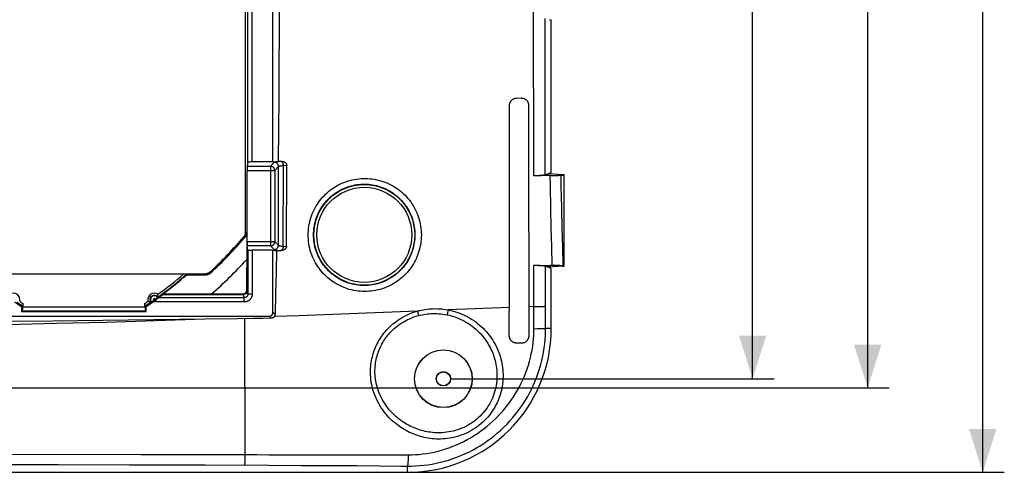
# Model space of a CAD drawing. Units: millimetres. Extents: x -23 to 268, y 41 to 189.
# Drawn here: x 200 to 268, y 62 to 94 of the extents above; entities that cross this region are included whole.
import ezdxf

# ---------------------------------------------------------------- set-up
doc = ezdxf.new("R2010")
doc.units = ezdxf.units.MM
doc.header["$LTSCALE"] = 16.335
doc.layers.get('0').update_dxf_attribs({"linetype": 'CONTINUOUS'})
doc.styles.get("Standard").update_dxf_attribs({"font": 'txt', "width": 0.8})
doc.dimstyles.new('DIMSTYLE_1', dxfattribs={"dimtxt": 3, "dimasz": 3, "dimexe": 1.5, "dimexo": 0.5, "dimgap": 0.75, "dimtad": 1, "dimtxsty": 'STANDARD', "dimblk": '_FILLED', "dimblk1": '_FILLED', "dimblk2": '_FILLED', "dimcen": 0.09, "dimazin": 2, "dimtfac": 1, "dimtofl": 0, "dimtmove": 0, "dimatfit": 3, "dimldrblk": '_FILLED', "dimfxl": 1, "dimtolj": 1, "dimarcsym": 0})
doc.dimstyles.new('DIMSTYLE_3', dxfattribs={"dimtxt": 3, "dimasz": 3, "dimexe": 1.5, "dimexo": 0.5, "dimgap": 0.75, "dimtad": 1, "dimdec": 0, "dimtxsty": 'STANDARD', "dimblk": '_FILLED', "dimblk1": '_FILLED', "dimblk2": '_FILLED', "dimcen": 0.09, "dimazin": 2, "dimtfac": 1, "dimtdec": 0, "dimtofl": 0, "dimtmove": 0, "dimatfit": 3, "dimldrblk": '_FILLED', "dimfxl": 1, "dimtolj": 1, "dimarcsym": 0})

# ---------------------------------------------------------------- blocks, each defined once
blk = doc.blocks.new('_FILLED')
at = {"color": 0, "linetype": 'BYBLOCK'}
blk.add_solid([(0, 0), (-1, 0.317), (-1, -0.317)], dxfattribs=at)
blk = doc.blocks.new('*D2')
at = {"color": 7, "linetype": 'CONTINUOUS'}
for p, q in [((227.09, 132.495), (268.09, 132.495)), ((266.59, 132.495), (266.59, 97.495)), ((266.59, 62.495), (266.59, 97.495)), ((227.09, 62.495), (268.09, 62.495))]:
    blk.add_line(p, q, dxfattribs=at)
at = {"color": 7, "linetype": 'CONTINUOUS', "xscale": 3, "yscale": 3, "zscale": 3}
for p, rotation in [((266.59, 132.495), 90), ((266.59, 62.495), 270)]:
    blk.add_blockref('_FILLED', p, dxfattribs=dict(at, rotation=rotation))
blk = doc.blocks.new('*D9')
at = {"color": 7, "linetype": 'CONTINUOUS'}
for p, q in [((194.59, 126.629), (260.09, 126.629)), ((258.59, 126.629), (258.59, 97.495)), ((258.59, 68.361), (258.59, 97.495)), ((194.59, 68.361), (260.09, 68.361))]:
    blk.add_line(p, q, dxfattribs=at)
at = {"color": 7, "linetype": 'CONTINUOUS', "xscale": 3, "yscale": 3, "zscale": 3}
for p, rotation in [((258.59, 126.629), 90), ((258.59, 68.361), 270)]:
    blk.add_blockref('_FILLED', p, dxfattribs=dict(at, rotation=rotation))
blk = doc.blocks.new('*D10')
at = {"color": 7, "linetype": 'CONTINUOUS'}
for p, q in [((229.59, 125.995), (252.09, 125.995)), ((250.59, 125.995), (250.59, 97.495)), ((250.59, 68.995), (250.59, 97.495)), ((229.59, 68.995), (252.09, 68.995))]:
    blk.add_line(p, q, dxfattribs=at)
at = {"color": 7, "linetype": 'CONTINUOUS', "xscale": 3, "yscale": 3, "zscale": 3}
for p, rotation in [((250.59, 125.995), 90), ((250.59, 68.995), 270)]:
    blk.add_blockref('_FILLED', p, dxfattribs=dict(at, rotation=rotation))

msp = doc.modelspace()

# ---------------------------------------------------------------- linework, layer by layer
at = {"color": 7, "linetype": 'CONTINUOUS'}
for p, q in [((215.34, 79.152), (215.34, 115.839)), ((217.24, 84.06), (217.24, 110.93)), ((236.59, 83.323), (236.59, 93.946)), ((234.183, 88.501), (234.502, 88.506)), ((233.679, 75.48), (233.69, 87.997)), ((215.497, 84.034), (215.445, 83.769)), ((217.24, 84.06), (215.797, 84.06)), ((217.24, 84.06), (217.59, 84.113)), ((217.59, 84.113), (217.801, 84.112)), ((218.176, 78.184), (218.194, 83.833)), ((215.44, 78.52), (215.44, 83.47)), ((235.468, 83.101), (235.37, 83.099)), ((235.563, 83.103), (235.468, 83.101)), ((235.654, 83.106), (235.563, 83.103)), ((236.134, 83.109), (235.88, 83.106)), ((236.169, 83.156), (236.59, 83.323)), ((237.373, 83.177), (236.395, 83.245)), ((236.583, 83.116), (236.716, 83.118)), ((236.716, 83.118), (236.847, 83.121)), ((236.847, 83.121), (236.975, 83.125)), ((236.975, 83.125), (237.098, 83.129)), ((237.098, 83.129), (237.216, 83.134)), ((237.216, 83.134), (237.49, 83.148)), ((237.49, 76.833), (237.49, 83.157)), ((215.417, 79.123), (215.417, 77.277)), ((215.497, 77.956), (215.445, 78.221)), ((217.24, 77.93), (215.797, 77.93)), ((217.24, 77.93), (217.483, 77.894)), ((217.24, 73.605), (217.24, 77.93)), ((217.483, 77.894), (217.451, 76.414)), ((217.761, 77.895), (217.483, 77.894)), ((215.413, 77.23), (215.414, 77.2)), ((215.414, 77.2), (215.415, 77.162)), ((215.415, 77.162), (215.416, 77.089)), ((215.416, 77.089), (215.417, 76.962)), ((215.417, 76.962), (215.418, 76.753)), ((215.419, 75.143), (215.418, 76.753)), ((235.379, 76.886), (235.521, 76.884)), ((235.429, 76.885), (235.525, 76.883)), ((235.521, 76.884), (235.804, 76.88)), ((236.59, 76.668), (236.184, 76.829)), ((236.227, 76.875), (236.51, 76.871)), ((237.373, 76.814), (236.395, 76.745)), ((236.787, 76.867), (236.51, 76.871)), ((236.921, 76.864), (236.787, 76.867)), ((237.053, 76.86), (236.921, 76.864)), ((237.18, 76.856), (237.053, 76.86)), ((237.303, 76.852), (237.18, 76.856)), ((237.421, 76.846), (237.303, 76.852)), ((237.421, 76.846), (237.49, 76.843)), ((60.6, 76.295), (212.58, 76.295)), ((197.114, 76.286), (211.046, 76.287)), ((211.046, 76.287), (211.066, 76.286)), ((211.066, 76.286), (211.154, 76.286)), ((211.154, 76.286), (211.209, 76.286)), ((211.209, 76.286), (211.239, 76.285)), ((211.273, 76.284), (211.247, 76.218)), ((211.247, 76.218), (212.61, 76.218)), ((217.451, 76.414), (217.418, 74.937)), ((236.59, 72.495), (236.59, 76.668)), ((233.673, 71.977), (233.679, 75.48)), ((209.22, 74.628), (209.219, 74.623)), ((209.229, 74.671), (209.231, 74.683)), ((209.274, 74.609), (209.293, 74.623)), ((209.578, 74.86), (215.202, 74.86)), ((209.596, 74.895), (212.966, 74.895)), ((212.965, 74.893), (212.966, 74.895)), ((212.965, 74.893), (215.169, 74.893)), ((217.418, 74.937), (217.382, 73.464)), ((199.839, 74.056), (199.763, 74.016)), ((199.763, 74.016), (199.763, 73.668)), ((199.84, 73.995), (199.8, 73.705)), ((199.84, 74.235), (199.84, 73.995)), ((199.84, 74.139), (199.84, 74.09)), ((199.84, 73.995), (208.34, 73.995)), ((208.34, 73.995), (208.34, 74.235)), ((208.341, 74.098), (208.34, 74.151)), ((208.34, 73.995), (208.381, 73.705)), ((208.341, 74.076), (208.341, 74.098)), ((208.341, 74.066), (208.341, 74.076)), ((208.342, 74.056), (208.417, 74.016)), ((208.417, 73.668), (208.417, 74.016)), ((208.581, 74.366), (208.551, 74.377)), ((208.739, 74.324), (208.739, 74.324)), ((208.813, 74.336), (208.801, 74.328)), ((208.833, 74.349), (208.813, 74.336)), ((208.861, 74.369), (208.833, 74.349)), ((208.883, 74.332), (208.94, 74.371)), ((208.955, 74.434), (208.909, 74.401)), ((208.94, 74.371), (209.04, 74.441)), ((209.04, 74.441), (209.143, 74.514)), ((209.076, 74.518), (209.051, 74.501)), ((209.125, 74.553), (209.076, 74.518)), ((209.163, 74.581), (209.125, 74.553)), ((209.143, 74.514), (209.208, 74.561)), ((209.186, 74.598), (209.163, 74.581)), ((209.199, 74.607), (209.186, 74.598)), ((209.21, 74.615), (209.199, 74.607)), ((209.208, 74.561), (209.245, 74.588)), ((209.245, 74.588), (209.274, 74.609)), ((56.2, 73.345), (216.98, 73.345)), ((199.8, 73.705), (199.763, 73.668)), ((199.763, 73.668), (208.417, 73.668)), ((199.8, 73.705), (208.381, 73.705)), ((208.381, 73.705), (208.417, 73.668)), ((214.798, 73.162), (212.493, 73.129)), ((215.882, 73.179), (214.798, 73.162)), ((216.502, 73.191), (215.882, 73.179)), ((217.121, 73.204), (216.502, 73.191)), ((234.519, 71.468), (234.166, 71.472)), ((145.29, 62.495), (226.59, 62.495))]:
    msp.add_line(p, q, dxfattribs=at)
at = {"color": 250, "linetype": 'CONTINUOUS'}
for p, q in [((215.497, 84.034), (215.497, 110.956)), ((215.797, 84.06), (215.797, 110.93)), ((236.158, 90.73), (236.156, 94.033)), ((236.457, 93.959), (236.59, 93.946)), ((236.164, 86.07), (236.158, 90.73)), ((235.37, 83.099), (235.367, 86.024)), ((236.169, 83.156), (236.164, 86.07)), ((215.445, 83.769), (217.065, 83.769)), ((217.065, 83.769), (217.33, 84.034)), ((217.065, 83.769), (217.065, 78.221)), ((217.364, 83.47), (217.629, 83.735)), ((217.615, 78.27), (217.629, 83.735)), ((217.727, 84.106), (217.801, 84.112)), ((217.956, 78.201), (217.973, 83.817)), ((217.973, 83.817), (218.194, 83.833)), ((215.44, 83.47), (217.364, 83.47)), ((217.364, 83.47), (217.364, 78.52)), ((236.589, 79.489), (236.559, 80.881)), ((237.354, 79.485), (237.321, 80.886)), ((236.62, 78.153), (236.589, 79.489)), ((237.387, 78.14), (237.354, 79.485)), ((215.322, 78.864), (215.245, 78.892)), ((215.417, 79.123), (215.34, 79.152)), ((217.364, 78.52), (215.44, 78.52)), ((217.065, 78.221), (215.445, 78.221)), ((217.065, 78.221), (217.316, 77.971)), ((217.364, 78.52), (217.615, 78.27)), ((217.956, 78.201), (218.176, 78.184)), ((236.651, 76.869), (236.62, 78.153)), ((237.421, 76.846), (237.387, 78.14)), ((215.497, 77.956), (215.497, 74.883)), ((215.797, 77.93), (215.797, 74.883)), ((235.386, 72.475), (235.379, 76.886)), ((236.197, 72.495), (236.184, 76.829)), ((212.58, 76.295), (212.61, 76.218)), ((212.851, 76.401), (212.881, 76.324)), ((215.248, 74.63), (209.302, 74.63)), ((215.202, 74.86), (215.169, 74.893)), ((215.248, 74.63), (215.202, 74.86)), ((215.248, 74.332), (215.248, 74.63)), ((215.452, 75.11), (215.419, 75.143)), ((215.497, 74.883), (215.452, 75.11)), ((215.797, 74.883), (215.497, 74.883)), ((215.248, 74.332), (208.883, 74.332)), ((233.677, 73.951), (229.423, 73.782)), ((235.384, 74.018), (235.02, 74.004)), ((235.384, 74.018), (235.497, 74.019)), ((235.497, 74.019), (235.709, 74.021)), ((235.709, 74.021), (235.851, 74.023)), ((235.851, 74.023), (235.974, 74.026)), ((235.974, 74.026), (236.043, 74.028)), ((236.043, 74.028), (236.101, 74.03)), ((217.121, 73.204), (216.98, 73.345)), ((217.382, 73.464), (217.24, 73.605)), ((215.26, 73.169), (215.284, 63.723)), ((235.386, 72.475), (235.608, 72.478)), ((235.608, 72.478), (235.762, 72.48)), ((235.762, 72.48), (235.899, 72.483)), ((235.899, 72.483), (235.978, 72.485)), ((235.978, 72.485), (236.048, 72.487)), ((236.59, 72.495), (236.197, 72.495)), ((215.284, 63.723), (215.282, 63.521)), ((226.186, 63.707), (226.644, 63.706)), ((226.644, 63.706), (226.642, 63.596)), ((197.62, 63.044), (202.299, 63.034)), ((202.299, 63.034), (207.261, 63.021)), ((207.261, 63.021), (212.523, 63.005)), ((212.523, 63.005), (216.93, 62.989)), ((215.277, 63.262), (215.275, 63.191)), ((215.28, 63.384), (215.277, 63.262)), ((215.282, 63.521), (215.28, 63.384)), ((216.93, 62.989), (219.203, 62.978)), ((226.642, 63.596), (226.638, 63.491)), ((219.203, 62.978), (221.23, 62.967)), ((221.23, 62.967), (223.043, 62.956)), ((223.043, 62.956), (224.669, 62.943)), ((226.59, 62.495), (226.59, 62.926))]:
    msp.add_line(p, q, dxfattribs=at)
at = {"color": 7, "linetype": 'CONTINUOUS'}
for points in [[(217.682, 97.495), (217.679, 95.249), (217.672, 93.009), (217.659, 90.775), (217.641, 88.548), (217.618, 86.327), (217.59, 84.113)], [(233.69, 87.997), (233.691, 88.026), (233.693, 88.055), (233.697, 88.083), (233.703, 88.112), (233.711, 88.14), (233.72, 88.168), (233.73, 88.195), (233.742, 88.221), (233.756, 88.246), (233.771, 88.271), (233.787, 88.295), (233.805, 88.318), (233.824, 88.34), (233.844, 88.361), (233.866, 88.381), (233.888, 88.399), (233.912, 88.416), (233.936, 88.432), (233.961, 88.446), (233.987, 88.458), (234.014, 88.469), (234.041, 88.479), (234.069, 88.487), (234.097, 88.493), (234.125, 88.497), (234.154, 88.5), (234.183, 88.501)], [(234.502, 88.506), (234.532, 88.505), (234.562, 88.503), (234.591, 88.499), (234.62, 88.493), (234.649, 88.486), (234.677, 88.477), (234.705, 88.466), (234.732, 88.454), (234.757, 88.441), (234.783, 88.426), (234.807, 88.409), (234.83, 88.391), (234.852, 88.372), (234.873, 88.351), (234.892, 88.329), (234.91, 88.307), (234.927, 88.283), (234.942, 88.259), (234.955, 88.234), (234.967, 88.208), (234.978, 88.181), (234.987, 88.154), (234.994, 88.127), (235, 88.099), (235.004, 88.071), (235.007, 88.042), (235.008, 88.014)], [(235.008, 88.014), (235.008, 86.428), (235.023, 71.961)], [(217.801, 84.112), (217.833, 84.111), (217.864, 84.108), (217.893, 84.104), (217.921, 84.099), (217.948, 84.092), (217.974, 84.084), (217.998, 84.076), (218.021, 84.066), (218.042, 84.055), (218.062, 84.043), (218.081, 84.031), (218.098, 84.018), (218.113, 84.005), (218.127, 83.991), (218.14, 83.976), (218.152, 83.962), (218.161, 83.947), (218.17, 83.931), (218.177, 83.915), (218.183, 83.899), (218.188, 83.883), (218.191, 83.866), (218.193, 83.85), (218.194, 83.833)], [(235.88, 83.106), (235.625, 83.102), (235.498, 83.101), (235.37, 83.099)], [(236.169, 83.156), (236.159, 83.152), (236.147, 83.149), (236.132, 83.145), (236.115, 83.142), (236.095, 83.139), (236.073, 83.136), (236.049, 83.133), (236.022, 83.13), (235.994, 83.127), (235.963, 83.124), (235.93, 83.121), (235.896, 83.119), (235.859, 83.116), (235.821, 83.114), (235.781, 83.112), (235.74, 83.11), (235.697, 83.108), (235.654, 83.106)], [(236.583, 83.116), (236.261, 83.111), (236.134, 83.109)], [(215.245, 78.892), (215.26, 78.911), (215.273, 78.93), (215.286, 78.95), (215.297, 78.97), (215.307, 78.992), (215.316, 79.014), (215.323, 79.036), (215.329, 79.059), (215.334, 79.082), (215.338, 79.105), (215.34, 79.128), (215.34, 79.152)], [(215.417, 79.123), (215.416, 79.1), (215.414, 79.076), (215.411, 79.053), (215.406, 79.03), (215.4, 79.008), (215.393, 78.985), (215.384, 78.964), (215.374, 78.942), (215.363, 78.922), (215.35, 78.902), (215.337, 78.883), (215.322, 78.864)], [(218.176, 78.184), (218.175, 78.167), (218.173, 78.15), (218.169, 78.133), (218.164, 78.116), (218.158, 78.099), (218.15, 78.083), (218.141, 78.067), (218.13, 78.051), (218.118, 78.036), (218.104, 78.021), (218.09, 78.007), (218.073, 77.993), (218.055, 77.979), (218.035, 77.967), (218.014, 77.955), (217.992, 77.943), (217.967, 77.933), (217.942, 77.923), (217.914, 77.915), (217.886, 77.908), (217.856, 77.903), (217.825, 77.898), (217.792, 77.896), (217.758, 77.895)], [(215.411, 77.271), (215.411, 77.267), (215.412, 77.261), (215.412, 77.252), (215.413, 77.242), (215.413, 77.23)], [(235.525, 76.883), (235.619, 76.88), (235.664, 76.879), (235.708, 76.877), (235.751, 76.875), (235.793, 76.873), (235.833, 76.871), (235.871, 76.869), (235.908, 76.866), (235.943, 76.864), (235.976, 76.861), (236.007, 76.858), (236.036, 76.855), (236.063, 76.852), (236.087, 76.849), (236.109, 76.846), (236.129, 76.843), (236.147, 76.839), (236.162, 76.836), (236.174, 76.832), (236.184, 76.829)], [(235.804, 76.88), (236.086, 76.877), (236.227, 76.875)], [(211.239, 76.285), (211.254, 76.285), (211.26, 76.285), (211.264, 76.285), (211.268, 76.284), (211.271, 76.284), (211.272, 76.284), (211.273, 76.284)], [(212.851, 76.401), (212.833, 76.385), (212.813, 76.37), (212.792, 76.356), (212.771, 76.344), (212.749, 76.332), (212.726, 76.323), (212.702, 76.314), (212.678, 76.307), (212.654, 76.302), (212.63, 76.298), (212.605, 76.296), (212.58, 76.295)], [(212.881, 76.324), (212.862, 76.308), (212.842, 76.293), (212.822, 76.279), (212.8, 76.267), (212.778, 76.256), (212.755, 76.246), (212.732, 76.238), (212.708, 76.231), (212.684, 76.225), (212.66, 76.222), (212.635, 76.219), (212.61, 76.218)], [(209.219, 74.623), (209.218, 74.622), (209.217, 74.62), (209.214, 74.618), (209.21, 74.615)], [(209.228, 74.667), (209.227, 74.662), (209.226, 74.657), (209.225, 74.652), (209.224, 74.647), (209.223, 74.643), (209.222, 74.638), (209.221, 74.633), (209.22, 74.628)], [(209.228, 74.667), (209.228, 74.668), (209.229, 74.671)], [(209.231, 74.683), (209.231, 74.688), (209.233, 74.703)], [(209.233, 74.703), (209.234, 74.712), (209.235, 74.721)], [(209.235, 74.721), (209.237, 74.732), (209.238, 74.743), (209.239, 74.756), (209.24, 74.769), (209.24, 74.784), (209.241, 74.799), (209.242, 74.815), (209.242, 74.83), (209.242, 74.846), (209.242, 74.862)], [(209.293, 74.623), (209.297, 74.626), (209.3, 74.629), (209.302, 74.63)], [(215.452, 75.11), (215.451, 75.092), (215.449, 75.073), (215.446, 75.055), (215.441, 75.037), (215.435, 75.019), (215.427, 75.002), (215.419, 74.985), (215.409, 74.969), (215.397, 74.954), (215.385, 74.94), (215.372, 74.927), (215.358, 74.915), (215.343, 74.904), (215.327, 74.894), (215.31, 74.885), (215.293, 74.878), (215.276, 74.871), (215.257, 74.867), (215.239, 74.863), (215.221, 74.861), (215.202, 74.86)], [(199.84, 74.09), (199.839, 74.071), (199.839, 74.066), (199.839, 74.063), (199.839, 74.06), (199.839, 74.058), (199.839, 74.057), (199.839, 74.056)], [(208.342, 74.056), (208.341, 74.057), (208.341, 74.058), (208.341, 74.06), (208.341, 74.063), (208.341, 74.066)], [(208.686, 74.335), (208.675, 74.338), (208.664, 74.341), (208.652, 74.344), (208.639, 74.348), (208.625, 74.352), (208.61, 74.356), (208.596, 74.361), (208.581, 74.366)], [(208.728, 74.326), (208.718, 74.328), (208.711, 74.329), (208.704, 74.331), (208.695, 74.333), (208.686, 74.335)], [(208.735, 74.325), (208.732, 74.325), (208.728, 74.326)], [(208.735, 74.325), (208.744, 74.323), (208.749, 74.322), (208.754, 74.321), (208.759, 74.321), (208.764, 74.32), (208.769, 74.319), (208.774, 74.318), (208.779, 74.318), (208.784, 74.317)], [(208.801, 74.328), (208.792, 74.322), (208.789, 74.32), (208.786, 74.318), (208.785, 74.317), (208.784, 74.317)], [(208.909, 74.401), (208.868, 74.374), (208.861, 74.369)], [(217.333, 73.31), (217.323, 73.298), (217.313, 73.286), (217.302, 73.275), (217.29, 73.265), (217.278, 73.255), (217.265, 73.246), (217.251, 73.238), (217.237, 73.231), (217.222, 73.224), (217.206, 73.218), (217.19, 73.214), (217.174, 73.21), (217.157, 73.207), (217.139, 73.205), (217.121, 73.204)], [(217.382, 73.464), (217.381, 73.444), (217.378, 73.424), (217.375, 73.406), (217.37, 73.388), (217.364, 73.371), (217.358, 73.354), (217.35, 73.339), (217.342, 73.324), (217.333, 73.31)], [(212.493, 73.129), (208.951, 73.082), (205.436, 73.041), (201.948, 73.005), (198.487, 72.976), (195.053, 72.951), (191.646, 72.933), (188.267, 72.919), (184.915, 72.911), (181.59, 72.909)], [(234.166, 71.472), (234.135, 71.473), (234.105, 71.476), (234.075, 71.481), (234.045, 71.488), (234.016, 71.497), (233.988, 71.507), (233.961, 71.519), (233.935, 71.532), (233.91, 71.547), (233.887, 71.563), (233.864, 71.58), (233.843, 71.597), (233.823, 71.616), (233.804, 71.635), (233.787, 71.656), (233.771, 71.676), (233.757, 71.697), (233.744, 71.718), (233.732, 71.739), (233.722, 71.76), (233.712, 71.782), (233.704, 71.803), (233.697, 71.825), (233.69, 71.846), (233.685, 71.868), (233.681, 71.89), (233.678, 71.912), (233.675, 71.934), (233.674, 71.955), (233.673, 71.977)], [(235.023, 71.961), (235.022, 71.939), (235.021, 71.916), (235.018, 71.892), (235.014, 71.868), (235.009, 71.843), (235.002, 71.818), (234.993, 71.793), (234.983, 71.767), (234.972, 71.742), (234.958, 71.717), (234.943, 71.692), (234.926, 71.667), (234.907, 71.643), (234.886, 71.62), (234.864, 71.598), (234.84, 71.578), (234.814, 71.559), (234.788, 71.541), (234.761, 71.526), (234.732, 71.512), (234.703, 71.5), (234.674, 71.49), (234.644, 71.482), (234.613, 71.475), (234.582, 71.471), (234.55, 71.468), (234.519, 71.468)]]:
    msp.add_lwpolyline(points, dxfattribs=at)
at = {"color": 250, "linetype": 'CONTINUOUS'}
for points in [[(235.367, 86.024), (235.363, 92.34), (235.361, 97.495)], [(217.364, 83.47), (217.363, 83.493), (217.361, 83.515), (217.356, 83.537), (217.35, 83.558), (217.343, 83.579), (217.334, 83.599), (217.323, 83.619), (217.312, 83.638), (217.298, 83.656), (217.284, 83.673), (217.268, 83.689), (217.251, 83.703), (217.233, 83.716), (217.214, 83.728), (217.194, 83.739), (217.174, 83.748), (217.153, 83.755), (217.132, 83.761), (217.11, 83.766), (217.088, 83.768), (217.065, 83.769)], [(217.33, 84.034), (217.338, 84.04), (217.348, 84.045), (217.363, 84.051), (217.38, 84.057), (217.401, 84.062), (217.425, 84.068), (217.452, 84.073), (217.482, 84.078), (217.516, 84.083), (217.553, 84.088), (217.592, 84.093), (217.635, 84.098), (217.68, 84.102), (217.727, 84.106)], [(217.629, 83.735), (217.628, 83.757), (217.625, 83.779), (217.621, 83.801), (217.615, 83.823), (217.608, 83.844), (217.599, 83.864), (217.588, 83.884), (217.576, 83.903), (217.563, 83.92), (217.548, 83.937), (217.532, 83.953), (217.516, 83.968), (217.498, 83.981), (217.479, 83.993), (217.459, 84.003), (217.439, 84.012), (217.418, 84.02), (217.396, 84.026), (217.374, 84.03), (217.352, 84.033), (217.33, 84.034)], [(217.629, 83.735), (217.635, 83.741), (217.643, 83.747), (217.654, 83.753), (217.667, 83.759), (217.683, 83.765), (217.702, 83.771), (217.723, 83.777), (217.746, 83.782), (217.772, 83.788), (217.8, 83.793), (217.831, 83.798), (217.863, 83.803), (217.898, 83.808), (217.935, 83.812), (217.973, 83.817)], [(217.973, 83.817), (217.971, 83.841), (217.968, 83.866), (217.963, 83.89), (217.957, 83.913), (217.95, 83.936), (217.942, 83.958), (217.932, 83.979), (217.922, 83.999), (217.91, 84.018), (217.898, 84.035), (217.885, 84.051), (217.871, 84.065), (217.856, 84.077), (217.841, 84.088), (217.825, 84.096), (217.81, 84.103), (217.793, 84.108), (217.777, 84.11)], [(219.687, 78.983), (219.69, 79.136), (219.699, 79.288), (219.714, 79.439), (219.734, 79.589), (219.761, 79.738), (219.793, 79.886), (219.83, 80.032), (219.874, 80.178), (219.923, 80.321), (219.977, 80.462), (220.037, 80.601), (220.102, 80.737), (220.172, 80.871), (220.247, 81.002), (220.327, 81.129), (220.411, 81.254), (220.501, 81.375), (220.595, 81.493), (220.694, 81.607), (220.797, 81.717), (220.904, 81.824), (221.016, 81.926), (221.131, 82.024), (221.25, 82.118), (221.373, 82.206), (221.499, 82.291), (221.628, 82.37), (221.761, 82.444), (221.896, 82.514), (222.034, 82.578), (222.174, 82.636), (222.317, 82.69), (222.462, 82.738), (222.609, 82.78), (222.757, 82.816), (222.907, 82.847), (223.058, 82.872), (223.21, 82.891), (223.363, 82.904), (223.516, 82.911), (223.669, 82.913), (223.822, 82.908), (223.976, 82.897), (224.128, 82.881), (224.28, 82.858), (224.431, 82.83), (224.581, 82.795), (224.729, 82.755), (224.875, 82.71), (225.02, 82.658), (225.162, 82.601), (225.302, 82.538), (225.44, 82.47), (225.574, 82.397), (225.706, 82.319), (225.834, 82.235), (225.959, 82.147), (226.08, 82.054), (226.198, 81.957), (226.312, 81.855), (226.421, 81.748), (226.527, 81.638), (226.627, 81.524), (226.724, 81.405), (226.815, 81.284), (226.902, 81.158), (226.984, 81.03), (227.061, 80.899), (227.132, 80.764), (227.198, 80.627), (227.259, 80.488), (227.315, 80.346), (227.365, 80.202), (227.41, 80.054), (227.449, 79.905), (227.482, 79.755), (227.509, 79.602), (227.53, 79.448), (227.545, 79.295), (227.554, 79.141), (227.557, 78.986)], [(236.559, 80.881), (236.53, 82.351), (236.515, 83.114)], [(237.321, 80.886), (237.289, 82.368), (237.274, 83.137)], [(220.06, 78.995), (220.063, 79.133), (220.07, 79.269), (220.084, 79.405), (220.102, 79.54), (220.125, 79.673), (220.154, 79.806), (220.188, 79.937), (220.226, 80.068), (220.27, 80.196), (220.319, 80.323), (220.372, 80.448), (220.43, 80.57), (220.493, 80.69), (220.56, 80.807), (220.632, 80.922), (220.708, 81.034), (220.788, 81.143), (220.872, 81.248), (220.961, 81.351), (221.053, 81.45), (221.149, 81.545), (221.249, 81.637), (221.352, 81.725), (221.459, 81.809), (221.569, 81.888), (221.681, 81.964), (221.797, 82.035), (221.916, 82.102), (222.037, 82.164), (222.16, 82.221), (222.286, 82.274), (222.414, 82.322), (222.544, 82.365), (222.675, 82.402), (222.808, 82.435), (222.942, 82.463), (223.077, 82.485), (223.213, 82.502), (223.35, 82.514), (223.487, 82.52), (223.625, 82.521), (223.762, 82.517), (223.899, 82.507), (224.036, 82.492), (224.172, 82.472), (224.307, 82.446), (224.441, 82.416), (224.574, 82.379), (224.705, 82.338), (224.834, 82.292), (224.962, 82.241), (225.087, 82.184), (225.21, 82.123), (225.331, 82.058), (225.449, 81.987), (225.564, 81.912), (225.676, 81.833), (225.784, 81.749), (225.89, 81.662), (225.991, 81.57), (226.089, 81.475), (226.184, 81.375), (226.274, 81.273), (226.36, 81.167), (226.442, 81.057), (226.52, 80.945), (226.593, 80.83), (226.662, 80.712), (226.726, 80.591), (226.785, 80.468), (226.84, 80.343), (226.89, 80.216), (226.935, 80.086), (226.975, 79.954), (227.01, 79.82), (227.039, 79.685), (227.064, 79.548), (227.083, 79.41), (227.096, 79.272), (227.105, 79.134), (227.107, 78.995)], [(227.557, 78.986), (227.554, 78.833), (227.545, 78.681), (227.53, 78.53), (227.51, 78.38), (227.483, 78.231), (227.451, 78.084), (227.413, 77.938), (227.37, 77.794), (227.322, 77.652), (227.268, 77.512), (227.209, 77.375), (227.145, 77.241), (227.076, 77.109), (227.003, 76.979), (226.924, 76.853), (226.841, 76.73), (226.753, 76.61), (226.661, 76.494), (226.564, 76.381), (226.463, 76.272), (226.358, 76.167), (226.249, 76.065), (226.136, 75.968), (226.02, 75.875), (225.899, 75.786), (225.775, 75.702), (225.648, 75.622), (225.518, 75.547), (225.385, 75.477), (225.248, 75.412), (225.109, 75.352), (224.968, 75.298), (224.824, 75.249), (224.678, 75.205), (224.53, 75.167), (224.38, 75.134), (224.23, 75.107), (224.077, 75.087), (223.924, 75.072), (223.77, 75.063), (223.616, 75.06), (223.462, 75.063), (223.308, 75.072), (223.154, 75.087), (223.001, 75.108), (222.849, 75.135), (222.699, 75.169), (222.549, 75.207), (222.402, 75.252), (222.256, 75.303), (222.112, 75.359), (221.971, 75.42), (221.832, 75.488), (221.697, 75.56), (221.564, 75.638), (221.434, 75.721), (221.308, 75.809), (221.185, 75.901), (221.066, 75.999), (220.951, 76.101), (220.84, 76.207), (220.733, 76.318), (220.631, 76.432), (220.534, 76.55), (220.441, 76.673), (220.353, 76.798), (220.27, 76.927), (220.192, 77.06), (220.119, 77.195), (220.051, 77.333), (219.989, 77.474), (219.933, 77.617), (219.882, 77.762), (219.837, 77.91), (219.797, 78.06), (219.764, 78.212), (219.736, 78.365), (219.715, 78.519), (219.7, 78.673), (219.69, 78.827), (219.687, 78.983)], [(227.107, 78.995), (227.105, 78.858), (227.096, 78.721), (227.083, 78.585), (227.065, 78.451), (227.041, 78.317), (227.013, 78.185), (226.979, 78.054), (226.94, 77.925), (226.897, 77.798), (226.849, 77.672), (226.796, 77.549), (226.739, 77.429), (226.678, 77.31), (226.612, 77.194), (226.541, 77.081), (226.467, 76.971), (226.388, 76.863), (226.306, 76.759), (226.219, 76.658), (226.129, 76.56), (226.035, 76.465), (225.937, 76.374), (225.836, 76.287), (225.732, 76.203), (225.624, 76.124), (225.514, 76.048), (225.4, 75.977), (225.283, 75.91), (225.164, 75.847), (225.042, 75.788), (224.917, 75.735), (224.791, 75.686), (224.662, 75.642), (224.531, 75.602), (224.399, 75.568), (224.265, 75.539), (224.13, 75.515), (223.994, 75.497), (223.856, 75.483), (223.719, 75.475), (223.581, 75.473), (223.443, 75.475), (223.305, 75.484), (223.167, 75.497), (223.03, 75.516), (222.894, 75.541), (222.759, 75.571), (222.625, 75.606), (222.493, 75.646), (222.363, 75.691), (222.234, 75.742), (222.107, 75.797), (221.983, 75.857), (221.862, 75.922), (221.742, 75.992), (221.626, 76.067), (221.513, 76.146), (221.403, 76.229), (221.296, 76.316), (221.193, 76.408), (221.094, 76.503), (220.998, 76.603), (220.907, 76.706), (220.819, 76.812), (220.736, 76.921), (220.657, 77.034), (220.583, 77.15), (220.513, 77.269), (220.447, 77.391), (220.387, 77.515), (220.332, 77.641), (220.281, 77.769), (220.235, 77.9), (220.195, 78.033), (220.159, 78.167), (220.129, 78.303), (220.104, 78.441), (220.085, 78.579), (220.071, 78.717), (220.063, 78.856), (220.06, 78.995)], [(217.065, 78.221), (217.088, 78.222), (217.11, 78.225), (217.132, 78.229), (217.153, 78.235), (217.174, 78.243), (217.194, 78.252), (217.214, 78.262), (217.233, 78.274), (217.251, 78.287), (217.268, 78.302), (217.284, 78.318), (217.298, 78.335), (217.312, 78.352), (217.323, 78.371), (217.334, 78.391), (217.343, 78.411), (217.35, 78.432), (217.356, 78.454), (217.361, 78.476), (217.363, 78.498), (217.364, 78.52)], [(217.316, 77.971), (217.338, 77.972), (217.36, 77.974), (217.382, 77.979), (217.404, 77.985), (217.425, 77.992), (217.445, 78.001), (217.465, 78.012), (217.484, 78.024), (217.501, 78.037), (217.518, 78.051), (217.534, 78.067), (217.549, 78.084), (217.562, 78.102), (217.574, 78.121), (217.584, 78.141), (217.593, 78.161), (217.601, 78.182), (217.607, 78.203), (217.611, 78.225), (217.614, 78.247), (217.615, 78.27)], [(217.615, 78.27), (217.619, 78.265), (217.626, 78.261), (217.634, 78.256), (217.644, 78.252), (217.656, 78.248), (217.67, 78.244), (217.685, 78.24), (217.702, 78.236), (217.72, 78.232), (217.74, 78.228), (217.762, 78.224), (217.785, 78.221), (217.81, 78.217), (217.835, 78.214), (217.863, 78.21), (217.892, 78.207), (217.923, 78.204), (217.956, 78.201)], [(217.956, 78.201), (217.955, 78.182), (217.953, 78.163), (217.951, 78.144), (217.948, 78.125), (217.943, 78.106), (217.939, 78.088), (217.933, 78.07), (217.927, 78.053), (217.92, 78.037), (217.912, 78.021), (217.904, 78.005), (217.895, 77.991), (217.886, 77.977), (217.876, 77.964), (217.865, 77.952), (217.855, 77.942), (217.843, 77.932), (217.832, 77.923), (217.82, 77.915), (217.808, 77.909), (217.796, 77.904), (217.783, 77.9), (217.771, 77.897), (217.76, 77.895)], [(217.316, 77.971), (217.322, 77.966), (217.331, 77.961), (217.341, 77.956), (217.354, 77.952), (217.37, 77.947), (217.387, 77.942), (217.407, 77.938), (217.429, 77.933), (217.453, 77.929), (217.479, 77.925), (217.507, 77.921), (217.537, 77.917), (217.569, 77.913), (217.603, 77.909), (217.639, 77.905), (217.677, 77.902), (217.718, 77.898), (217.761, 77.895)], [(215.497, 74.883), (215.497, 74.868), (215.496, 74.853), (215.494, 74.839), (215.491, 74.825), (215.487, 74.81), (215.483, 74.797), (215.477, 74.783), (215.471, 74.77), (215.464, 74.757), (215.457, 74.744), (215.449, 74.732), (215.44, 74.721), (215.43, 74.71), (215.42, 74.7), (215.409, 74.69), (215.398, 74.681), (215.386, 74.673), (215.374, 74.665), (215.361, 74.658), (215.348, 74.651), (215.335, 74.646), (215.321, 74.641), (215.306, 74.637), (215.292, 74.634), (215.277, 74.632), (215.263, 74.631), (215.248, 74.63)], [(215.797, 74.883), (215.796, 74.85), (215.794, 74.819), (215.789, 74.787), (215.783, 74.756), (215.774, 74.725), (215.764, 74.695), (215.753, 74.665), (215.739, 74.636), (215.724, 74.608), (215.708, 74.581), (215.69, 74.555), (215.67, 74.53), (215.649, 74.506), (215.627, 74.483), (215.603, 74.462), (215.578, 74.442), (215.552, 74.424), (215.525, 74.407), (215.497, 74.392), (215.468, 74.378), (215.438, 74.366), (215.407, 74.355), (215.376, 74.347), (215.344, 74.34), (215.312, 74.335), (215.28, 74.333), (215.248, 74.332)], [(236.101, 74.03), (236.126, 74.031), (236.147, 74.032), (236.165, 74.033), (236.18, 74.034), (236.192, 74.035)], [(217.378, 73.312), (217.373, 73.313), (217.368, 73.313), (217.363, 73.313), (217.358, 73.313), (217.353, 73.312), (217.348, 73.312), (217.343, 73.312), (217.338, 73.311), (217.333, 73.31)], [(227.285, 73.698), (219.029, 73.376), (217.378, 73.312)], [(224.052, 68.939), (224.036, 69.102), (224.026, 69.262), (224.021, 69.417), (224.022, 69.567), (224.028, 69.713), (224.038, 69.856), (224.053, 69.996), (224.072, 70.133), (224.095, 70.267), (224.121, 70.397), (224.151, 70.524), (224.184, 70.648), (224.22, 70.769), (224.259, 70.886), (224.301, 71.002), (224.345, 71.115), (224.393, 71.226), (224.443, 71.336), (224.497, 71.443), (224.553, 71.55), (224.612, 71.654), (224.674, 71.757), (224.739, 71.859), (224.807, 71.959), (224.878, 72.057), (224.952, 72.154), (225.03, 72.25), (225.112, 72.345), (225.197, 72.438), (225.286, 72.531), (225.38, 72.623), (225.478, 72.714), (225.582, 72.803), (225.69, 72.891), (225.804, 72.979), (225.925, 73.064), (226.052, 73.148), (226.186, 73.231), (226.326, 73.31), (226.474, 73.387), (226.629, 73.461), (226.788, 73.529), (226.95, 73.591), (227.115, 73.647), (227.285, 73.698)], [(224.368, 68.995), (224.351, 69.146), (224.339, 69.293), (224.334, 69.436), (224.333, 69.575), (224.337, 69.71), (224.346, 69.842), (224.358, 69.971), (224.375, 70.098), (224.395, 70.221), (224.419, 70.342), (224.446, 70.459), (224.476, 70.574), (224.509, 70.685), (224.544, 70.794), (224.583, 70.901), (224.624, 71.006), (224.667, 71.108), (224.714, 71.21), (224.763, 71.309), (224.815, 71.408), (224.87, 71.504), (224.927, 71.6), (224.988, 71.693), (225.051, 71.786), (225.117, 71.877), (225.186, 71.966), (225.258, 72.055), (225.334, 72.142), (225.413, 72.229), (225.496, 72.314), (225.583, 72.399), (225.675, 72.482), (225.771, 72.565), (225.873, 72.647), (225.979, 72.726), (226.091, 72.805), (226.209, 72.883), (226.334, 72.958), (226.465, 73.031), (226.603, 73.102), (226.747, 73.169), (226.895, 73.231), (227.045, 73.287), (227.2, 73.338), (227.357, 73.383)], [(227.285, 73.698), (227.423, 73.733), (227.559, 73.764), (227.695, 73.791), (227.829, 73.814), (227.962, 73.832), (228.098, 73.847), (228.237, 73.857), (228.38, 73.864), (228.524, 73.867), (228.671, 73.865), (228.82, 73.858), (228.97, 73.846), (229.121, 73.83), (229.271, 73.808), (229.423, 73.782)], [(227.285, 73.698), (227.293, 73.669), (227.301, 73.64), (227.308, 73.612), (227.315, 73.584), (227.321, 73.556), (227.328, 73.529), (227.334, 73.502), (227.339, 73.477), (227.344, 73.452), (227.349, 73.428), (227.353, 73.405), (227.357, 73.383)], [(227.357, 73.383), (227.484, 73.415), (227.611, 73.443), (227.737, 73.467), (227.862, 73.486), (227.985, 73.502), (228.111, 73.515), (228.241, 73.523), (228.372, 73.528), (228.506, 73.529), (228.643, 73.526), (228.781, 73.518), (228.919, 73.506), (229.058, 73.489), (229.198, 73.468), (229.337, 73.442)], [(229.423, 73.782), (229.417, 73.75), (229.41, 73.719), (229.403, 73.688), (229.396, 73.657), (229.389, 73.627), (229.382, 73.597), (229.375, 73.569), (229.367, 73.541), (229.36, 73.514), (229.352, 73.489), (229.345, 73.465), (229.337, 73.442)], [(229.337, 73.442), (229.496, 73.406), (229.654, 73.365), (229.809, 73.317), (229.963, 73.264), (230.115, 73.205), (230.264, 73.14), (230.411, 73.07), (230.554, 72.995), (230.695, 72.915), (230.831, 72.83), (230.964, 72.74), (231.093, 72.646), (231.217, 72.549), (231.335, 72.448), (231.449, 72.345), (231.557, 72.24), (231.66, 72.133), (231.757, 72.024), (231.85, 71.915), (231.937, 71.804), (232.019, 71.692), (232.096, 71.58), (232.169, 71.467), (232.237, 71.353), (232.301, 71.238), (232.361, 71.123), (232.418, 71.006), (232.471, 70.887), (232.52, 70.768), (232.566, 70.646), (232.608, 70.523), (232.646, 70.398), (232.681, 70.27), (232.713, 70.139), (232.74, 70.007), (232.764, 69.871), (232.783, 69.732), (232.798, 69.591), (232.808, 69.446), (232.814, 69.298), (232.813, 69.148), (232.808, 68.995)], [(229.423, 73.782), (229.596, 73.745), (229.767, 73.702), (229.935, 73.653), (230.102, 73.598), (230.268, 73.536), (230.43, 73.468), (230.59, 73.394), (230.747, 73.314), (230.9, 73.228), (231.049, 73.138), (231.195, 73.042), (231.335, 72.942), (231.471, 72.838), (231.601, 72.73), (231.726, 72.62), (231.845, 72.507), (231.958, 72.391), (232.065, 72.274), (232.167, 72.156), (232.263, 72.036), (232.354, 71.915), (232.439, 71.794), (232.519, 71.671), (232.595, 71.547), (232.666, 71.423), (232.733, 71.297), (232.796, 71.17), (232.854, 71.041), (232.909, 70.911), (232.96, 70.778), (233.007, 70.643), (233.05, 70.506), (233.089, 70.366), (233.124, 70.223), (233.155, 70.078), (233.181, 69.929), (233.203, 69.777), (233.22, 69.621), (233.232, 69.462), (233.238, 69.3), (233.238, 69.134), (233.232, 68.966)], [(212.495, 73.129), (209.064, 73.015), (205.632, 72.915), (202.199, 72.828), (198.766, 72.754), (195.331, 72.694), (191.897, 72.647), (188.461, 72.613), (185.026, 72.593), (181.59, 72.586)], [(226.59, 62.926), (226.866, 62.927), (227.146, 62.937), (227.431, 62.956), (227.721, 62.984), (228.014, 63.022), (228.307, 63.069), (228.598, 63.125), (228.888, 63.191), (229.176, 63.266), (229.462, 63.349), (229.746, 63.443), (230.028, 63.545), (230.306, 63.656), (230.581, 63.776), (230.852, 63.904), (231.119, 64.041), (231.382, 64.187), (231.641, 64.341), (231.895, 64.503), (232.143, 64.673), (232.387, 64.851), (232.624, 65.037), (232.856, 65.229), (233.082, 65.429), (233.301, 65.636), (233.514, 65.85), (233.72, 66.07), (233.918, 66.297), (234.11, 66.529), (234.294, 66.768), (234.471, 67.012), (234.639, 67.261), (234.8, 67.515), (234.952, 67.773), (235.096, 68.036), (235.232, 68.304), (235.359, 68.575), (235.478, 68.849), (235.588, 69.127), (235.688, 69.407), (235.78, 69.69), (235.863, 69.976), (235.937, 70.266), (236.003, 70.56), (236.058, 70.852), (236.104, 71.143), (236.141, 71.433), (236.167, 71.713), (236.185, 71.983), (236.195, 72.244), (236.197, 72.495)], [(226.644, 63.706), (226.893, 63.709), (227.146, 63.721), (227.403, 63.74), (227.665, 63.768), (227.93, 63.805), (228.195, 63.85), (228.458, 63.904), (228.721, 63.966), (228.982, 64.037), (229.242, 64.116), (229.499, 64.204), (229.754, 64.3), (230.006, 64.404), (230.256, 64.516), (230.502, 64.636), (230.745, 64.764), (230.984, 64.9), (231.219, 65.043), (231.45, 65.193), (231.676, 65.35), (231.898, 65.515), (232.114, 65.686), (232.326, 65.864), (232.531, 66.048), (232.731, 66.239), (232.925, 66.435), (233.113, 66.638), (233.294, 66.845), (233.47, 67.059), (233.638, 67.277), (233.799, 67.5), (233.953, 67.728), (234.1, 67.96), (234.239, 68.196), (234.372, 68.436), (234.496, 68.679), (234.612, 68.926), (234.721, 69.176), (234.822, 69.428), (234.914, 69.683), (234.999, 69.939), (235.075, 70.198), (235.143, 70.462), (235.204, 70.728), (235.255, 70.992), (235.297, 71.255), (235.331, 71.517), (235.357, 71.77), (235.374, 72.014), (235.383, 72.249), (235.386, 72.475)], [(236.048, 72.487), (236.078, 72.488), (236.106, 72.489), (236.131, 72.49), (236.152, 72.492), (236.17, 72.493), (236.186, 72.494), (236.197, 72.495)], [(233.232, 68.966), (233.219, 68.795), (233.2, 68.625), (233.175, 68.456), (233.143, 68.289), (233.104, 68.123), (233.06, 67.96), (233.009, 67.798), (232.952, 67.639), (232.889, 67.482), (232.82, 67.327), (232.745, 67.175), (232.664, 67.027), (232.578, 66.882), (232.485, 66.74), (232.388, 66.602), (232.285, 66.468), (232.177, 66.337), (232.064, 66.212), (231.946, 66.09), (231.823, 65.973), (231.696, 65.86), (231.564, 65.753), (231.428, 65.65), (231.288, 65.553), (231.143, 65.461), (230.995, 65.375), (230.844, 65.294), (230.689, 65.22), (230.531, 65.15), (230.37, 65.087), (230.207, 65.03), (230.041, 64.98), (229.874, 64.936), (229.706, 64.898), (229.538, 64.867), (229.372, 64.843), (229.209, 64.825), (229.049, 64.813), (228.892, 64.806), (228.74, 64.805), (228.591, 64.809), (228.445, 64.817), (228.302, 64.83), (228.162, 64.846), (228.024, 64.867), (227.889, 64.891), (227.755, 64.919), (227.623, 64.95), (227.493, 64.985), (227.364, 65.023), (227.237, 65.065), (227.11, 65.111), (226.985, 65.16), (226.861, 65.212), (226.738, 65.269), (226.615, 65.329), (226.493, 65.394), (226.372, 65.462), (226.251, 65.535), (226.131, 65.613), (226.011, 65.695), (225.891, 65.783), (225.772, 65.876), (225.654, 65.974), (225.537, 66.078), (225.421, 66.189), (225.306, 66.305), (225.193, 66.428), (225.083, 66.557), (224.976, 66.693), (224.871, 66.834), (224.772, 66.979), (224.679, 67.128), (224.59, 67.282), (224.507, 67.438), (224.431, 67.598), (224.361, 67.76), (224.297, 67.924), (224.239, 68.09), (224.189, 68.258), (224.144, 68.427), (224.107, 68.596), (224.077, 68.767), (224.052, 68.939)], [(232.808, 68.995), (232.796, 68.84), (232.778, 68.686), (232.755, 68.533), (232.725, 68.381), (232.691, 68.232), (232.65, 68.084), (232.604, 67.938), (232.552, 67.794), (232.495, 67.652), (232.433, 67.512), (232.365, 67.375), (232.292, 67.241), (232.213, 67.11), (232.13, 66.983), (232.042, 66.858), (231.949, 66.737), (231.851, 66.62), (231.749, 66.507), (231.643, 66.397), (231.532, 66.292), (231.416, 66.191), (231.297, 66.094), (231.174, 66.002), (231.047, 65.915), (230.916, 65.832), (230.783, 65.754), (230.645, 65.682), (230.505, 65.614), (230.362, 65.552), (230.216, 65.495), (230.068, 65.444), (229.918, 65.398), (229.766, 65.358), (229.614, 65.324), (229.461, 65.296), (229.31, 65.274), (229.162, 65.257), (229.016, 65.246), (228.873, 65.24), (228.734, 65.239), (228.599, 65.242), (228.466, 65.249), (228.335, 65.259), (228.207, 65.274), (228.081, 65.292), (227.956, 65.313), (227.834, 65.337), (227.713, 65.365), (227.593, 65.396), (227.475, 65.43), (227.358, 65.468), (227.241, 65.508), (227.126, 65.552), (227.011, 65.599), (226.897, 65.65), (226.784, 65.704), (226.671, 65.761), (226.559, 65.823), (226.447, 65.888), (226.335, 65.958), (226.223, 66.033), (226.112, 66.112), (226.001, 66.195), (225.891, 66.284), (225.781, 66.379), (225.672, 66.479), (225.564, 66.584), (225.458, 66.696), (225.354, 66.813), (225.253, 66.936), (225.155, 67.065), (225.061, 67.197), (224.972, 67.334), (224.887, 67.474), (224.809, 67.617), (224.736, 67.763), (224.668, 67.911), (224.607, 68.062), (224.552, 68.214), (224.502, 68.369), (224.459, 68.524), (224.422, 68.681), (224.392, 68.838), (224.368, 68.995)], [(197.175, 63.764), (208.046, 63.742), (215.284, 63.723)], [(215.284, 63.723), (216.13, 63.723), (216.949, 63.72), (217.741, 63.716), (218.5, 63.714)], [(218.5, 63.714), (219.932, 63.712), (220.61, 63.711)], [(220.61, 63.711), (221.89, 63.71), (226.186, 63.707)], [(215.275, 63.191), (215.273, 63.129), (215.272, 63.102), (215.271, 63.077), (215.27, 63.055), (215.269, 63.036), (215.268, 63.02), (215.266, 63.006), (215.265, 62.995)], [(226.638, 63.491), (226.634, 63.391), (226.632, 63.344), (226.629, 63.298), (226.627, 63.254), (226.624, 63.212), (226.622, 63.173), (226.619, 63.136), (226.616, 63.101), (226.613, 63.069), (226.61, 63.04), (226.607, 63.014), (226.603, 62.99), (226.6, 62.969), (226.597, 62.952), (226.594, 62.937), (226.59, 62.926)], [(224.669, 62.943), (226.135, 62.93), (226.59, 62.926)]]:
    msp.add_lwpolyline(points, dxfattribs=at)
for radius in [3.503, 3.303]:
    msp.add_circle((223.59, 78.995), radius, dxfattribs=at)
at = {"color": 7, "linetype": 'CONTINUOUS'}
for radius in [2.007, 2, 0.5, 0.483]:
    msp.add_circle((229.09, 68.995), radius, dxfattribs=at)
for centre, radius, start, end in [((193.39, 97.495), 28.7, 312.69423, 319.59525), ((193.39, 97.495), 28.777, 312.63359, 319.65235), ((193.39, 97.495), 29.899, 310.89812, 317.45139), ((192.84, 97.495), 28.101, 305.67358, 310.99066), ((192.84, 97.495), 28.134, 306.55385, 310.86392), ((208.984, 74.495), 0.299, 35.12017, 215.00893), ((208.984, 74.495), 0.268, 28.40422, 221.72487), ((215.34, 97.495), 28.177, 235.29367, 236.43906), ((215.34, 97.495), 28.101, 235.54449, 236.52163), ((192.84, 97.495), 28.101, 303.47837, 304.45551), ((192.84, 97.495), 28.177, 303.56094, 304.70633), ((192.84, 97.495), 28.134, 304.94529, 305.18381), ((226.59, 72.495), 10, 270, 360)]:
    msp.add_arc(centre, radius, start, end, dxfattribs=at)
at = {"color": 250, "linetype": 'CONTINUOUS'}
for centre, radius, start, end in [((192.84, 97.495), 27.951, 305.93004, 310.64375), ((199.197, 74.495), 0.449, 344.72121, 125.1497), ((208.984, 74.495), 0.449, 54.8503, 195.27879), ((215.34, 97.495), 27.951, 235.80094, 236.32125), ((192.84, 97.495), 27.951, 303.67875, 304.19906), ((208.984, 74.495), 0.0677, 4.94492, 245.18418)]:
    msp.add_arc(centre, radius, start, end, dxfattribs=at)
at = {"color": 7, "linetype": 'CONTINUOUS'}
for centre, major_axis, ratio, start_param, end_param in [((215.445, 83.47), (0, 0.3), 0.017455, 0.087266, 1.570796), ((215.797, 84.034), (0.3, 0), 0.087489, 1.570796, 3.124139), ((237.09, 83.157), (0.4, 0), 0.069927, 6.283185, 7.068583), ((215.445, 78.52), (0, 0.3), 0.017455, -4.712389, -3.228859), ((215.797, 77.957), (0.3, 0), 0.087489, -3.124139, -1.570796), ((237.09, 76.833), (0.4, 0), 0.069927, -0.785398, 0), ((192.84, 94.886), (0, 26.154), 0.995013, -2.456705, -2.442927), ((192.84, 86.273), (0, 22.445), 0.866047, -2.104216, -2.102412), ((215.169, 75.144), (-0.177, 0.177), 0.999695, 2.356347, 3.926839), ((216.894, 73.692), (-0.274, 0.274), 0.774597, 2.482535, 3.800651)]:
    msp.add_ellipse(centre, major_axis=major_axis, ratio=ratio, start_param=start_param, end_param=end_param, dxfattribs=at)

# ---------------------------------------------------------------- dimensions: what is measured, and where the dimension line sits
for base, p1, p2, dimstyle, picture, middle in [((266.59, 62.495), (226.59, 132.495), (226.59, 62.495), 'DIMSTYLE_1', '*D2', (266.59, 95.138)), ((258.59, 68.361), (194.09, 126.629), (194.09, 68.361), 'DIMSTYLE_3', '*D9', (258.59, 95.245)), ((250.59, 68.995), (229.09, 125.995), (229.09, 68.995), 'DIMSTYLE_1', '*D10', (250.59, 95.245))]:
    dim = msp.add_linear_dim(base=base, p1=p1, p2=p2, angle=270, dimstyle=dimstyle, dxfattribs=at)
    dim.commit()
    dim.dimension.update_dxf_attribs({"geometry": picture, "text_midpoint": middle, "dimtype": 160})

doc.saveas('drawing.dxf')
